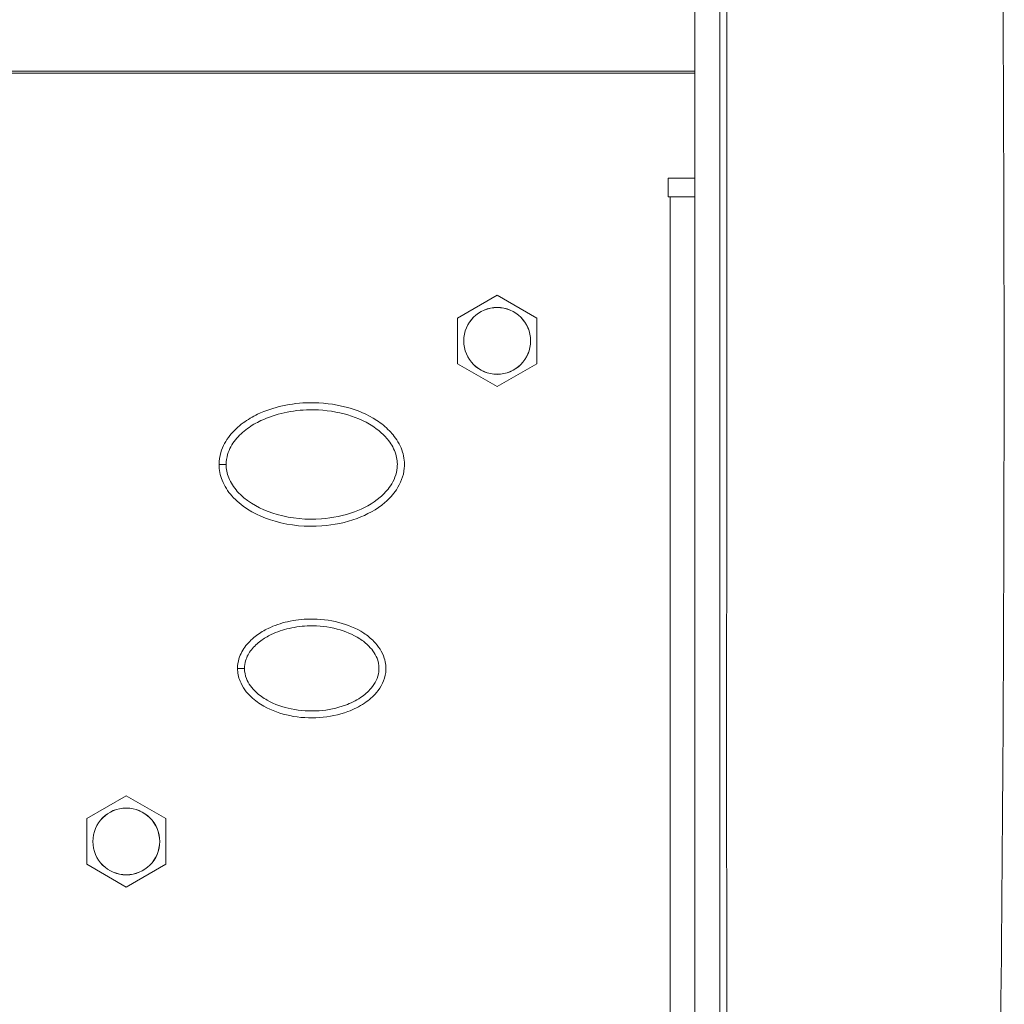
# Model space of a CAD drawing. Units: millimetres. Extents: x 36 to 2964, y 23 to 2086.
# Drawn here: x 1160 to 1239, y 1145 to 1225 of the extents above; entities that cross this region are included whole.
import ezdxf

# ---------------------------------------------------------------- set-up
doc = ezdxf.new("R2010")
doc.units = ezdxf.units.MM
doc.header["$LTSCALE"] = 7.142857
doc.layers.add('Visible Edges(A H Standard)', color=7, linetype='Continuous', lineweight=18)
doc.layers.add('Visible Tangent Edges(A H Standard)', color=7, linetype='Continuous', lineweight=18)

msp = doc.modelspace()

# ---------------------------------------------------------------- linework, layer by layer
at = {"layer": 'Visible Edges(A H Standard)'}
for p, q in [((1214.133, 1257.006), (1214.133, 978.802)), ((1216.133, 1257.006), (1216.133, 929.114)), ((1211.963, 1212.154), (1214.133, 1212.154)), ((1211.963, 1210.654), (1211.963, 1212.154)), ((1212.113, 1210.654), (1211.963, 1210.654)), ((1212.113, 1210.654), (1214.133, 1210.654)), ((1198.133, 1202.685), (1194.933, 1200.837)), ((1201.333, 1200.837), (1198.133, 1202.685)), ((1194.933, 1200.837), (1194.933, 1197.142)), ((1201.333, 1197.142), (1201.333, 1200.837)), ((1194.933, 1197.142), (1198.133, 1195.295)), ((1198.133, 1195.295), (1201.333, 1197.142)), ((1168.133, 1162.185), (1164.933, 1160.337)), ((1171.333, 1160.337), (1168.133, 1162.185)), ((1164.933, 1160.337), (1164.933, 1156.642)), ((1171.333, 1156.642), (1171.333, 1160.337)), ((1164.933, 1156.642), (1168.133, 1154.795)), ((1168.133, 1154.795), (1171.333, 1156.642))]:
    msp.add_line(p, q, dxfattribs=at)
for centre in [(1198.133, 1198.99), (1168.133, 1158.49)]:
    msp.add_circle(centre, 2.7, dxfattribs=at)
for points, knots in [([(1231.492, 1475.23), (1232.416, 1458.402), (1233.263, 1441.423), (1235.676, 1387.584), (1236.948, 1350.271), (1238.666, 1275.01), (1239.113, 1237.063), (1239.152, 1161.073), (1238.743, 1123.011), (1237.086, 1047.299), (1235.837, 1009.648), (1233.59, 958.647), (1232.927, 944.887), (1232.213, 931.207)], [16.186623, 16.186623, 16.186623, 16.186623, 21.098548, 21.098548, 31.647823, 31.647823, 42.197097, 42.197097, 52.746371, 52.746371, 63.295645, 63.295645, 67.218582, 67.218582, 67.218582, 67.218582]), ([(1175.633, 1188.99), (1175.633, 1188.554), (1175.724, 1188.112), (1176.068, 1187.242), (1176.35, 1186.815), (1176.856, 1186.243), (1177.053, 1186.054), (1178.122, 1185.157), (1179.135, 1184.692), (1181.41, 1184.042), (1182.694, 1183.927), (1184.918, 1184.091), (1185.883, 1184.286), (1187.595, 1184.925), (1188.377, 1185.343), (1189.394, 1186.211), (1189.718, 1186.558), (1190.319, 1187.456), (1190.56, 1188.055), (1190.66, 1189.123), (1190.608, 1189.582), (1190.334, 1190.464), (1190.096, 1190.893), (1189.69, 1191.424), (1189.558, 1191.575), (1189.106, 1192.037), (1188.758, 1192.314), (1187.63, 1193.055), (1186.776, 1193.404), (1184.952, 1193.889), (1183.954, 1194.003), (1182.229, 1193.978), (1181.486, 1193.894), (1180.074, 1193.58), (1179.402, 1193.359), (1178.349, 1192.855), (1177.953, 1192.624), (1177.19, 1192.065), (1176.817, 1191.723), (1176.188, 1190.929), (1175.929, 1190.472), (1175.684, 1189.656), (1175.633, 1189.322), (1175.633, 1188.99)], [-3.557217, -3.557217, -3.557217, -3.557217, -3.448465, -3.448465, -3.319336, -3.319336, -3.246541, -3.246541, -2.945998, -2.945998, -2.59099, -2.59099, -2.320911, -2.320911, -2.084167, -2.084167, -1.961281, -1.961281, -1.804464, -1.804464, -1.693603, -1.693603, -1.571233, -1.571233, -1.518268, -1.518268, -1.400129, -1.400129, -1.150669, -1.150669, -0.87402, -0.87402, -0.66706, -0.66706, -0.471689, -0.471689, -0.347399, -0.347399, -0.215108, -0.215108, -0.082734, -0.082734, 0, 0, 0, 0]), ([(1177.133, 1172.49), (1177.133, 1172.141), (1177.206, 1171.787), (1177.532, 1170.963), (1177.862, 1170.531), (1178.545, 1169.888), (1178.89, 1169.645), (1179.909, 1169.067), (1180.634, 1168.818), (1182.153, 1168.505), (1182.969, 1168.455), (1184.543, 1168.567), (1185.32, 1168.723), (1186.522, 1169.17), (1186.982, 1169.395), (1187.759, 1169.921), (1188.089, 1170.202), (1188.747, 1170.988), (1189.036, 1171.546), (1189.161, 1172.547), (1189.119, 1172.951), (1188.837, 1173.842), (1188.526, 1174.298), (1187.91, 1174.93), (1187.627, 1175.155), (1186.714, 1175.751), (1186.027, 1176.029), (1184.559, 1176.414), (1183.756, 1176.503), (1182.366, 1176.477), (1181.766, 1176.406), (1180.642, 1176.148), (1180.113, 1175.971), (1179.28, 1175.568), (1178.966, 1175.383), (1178.36, 1174.933), (1178.064, 1174.659), (1177.569, 1174.028), (1177.366, 1173.667), (1177.174, 1173.02), (1177.133, 1172.754), (1177.133, 1172.49)], [-2.867265, -2.867265, -2.867265, -2.867265, -2.781557, -2.781557, -2.644013, -2.644013, -2.530493, -2.530493, -2.319081, -2.319081, -2.089885, -2.089885, -1.86888, -1.86888, -1.728732, -1.728732, -1.612571, -1.612571, -1.460822, -1.460822, -1.365172, -1.365172, -1.227222, -1.227222, -1.130687, -1.130687, -0.927243, -0.927243, -0.700798, -0.700798, -0.530637, -0.530637, -0.374459, -0.374459, -0.274269, -0.274269, -0.168408, -0.168408, -0.064772, -0.064772, 0, 0, 0, 0])]:
    msp.add_open_spline(points, degree=3, knots=knots, dxfattribs=at)
at = {"layer": 'Visible Tangent Edges(A H Standard)'}
for p, q in [((490.133, 1220.824), (1214.133, 1220.824)), ((1214.133, 1220.654), (490.133, 1220.654)), ((1212.113, 989.29), (1212.113, 1210.654)), ((1176.209, 1188.99), (1175.633, 1188.99)), ((1177.693, 1172.49), (1177.133, 1172.49))]:
    msp.add_line(p, q, dxfattribs=at)
for centre in [(1198.133, 1198.99), (1168.133, 1158.49)]:
    msp.add_circle(centre, 2.705, dxfattribs=at)
for points, knots in [([(1216.711, 1257.994), (1216.69, 1203.171), (1216.691, 1148.139), (1216.716, 1038.305), (1216.74, 983.505), (1216.754, 929.136)], [0, 0, 0, 0, 16.481936, 16.481936, 32.963873, 32.963873, 32.963873, 32.963873]), ([(1176.209, 1188.99), (1176.209, 1189.267), (1176.252, 1189.547), (1176.46, 1190.238), (1176.683, 1190.633), (1177.24, 1191.332), (1177.577, 1191.64), (1178.274, 1192.148), (1178.639, 1192.361), (1179.617, 1192.826), (1180.248, 1193.033), (1181.576, 1193.327), (1182.279, 1193.406), (1183.909, 1193.43), (1184.853, 1193.322), (1186.567, 1192.869), (1187.365, 1192.542), (1188.4, 1191.866), (1188.717, 1191.615), (1189.121, 1191.203), (1189.239, 1191.068), (1189.599, 1190.602), (1189.804, 1190.231), (1190.036, 1189.484), (1190.08, 1189.101), (1189.996, 1188.207), (1189.792, 1187.698), (1189.265, 1186.915), (1188.976, 1186.606), (1188.055, 1185.823), (1187.331, 1185.435), (1185.73, 1184.842), (1184.82, 1184.658), (1182.718, 1184.504), (1181.503, 1184.613), (1179.366, 1185.22), (1178.423, 1185.655), (1177.454, 1186.464), (1177.276, 1186.634), (1176.825, 1187.141), (1176.58, 1187.514), (1176.285, 1188.255), (1176.209, 1188.625), (1176.209, 1188.99)], [0, 0, 0, 0, 0.082734, 0.082734, 0.215108, 0.215108, 0.347399, 0.347399, 0.471689, 0.471689, 0.66706, 0.66706, 0.87402, 0.87402, 1.150669, 1.150669, 1.400129, 1.400129, 1.518268, 1.518268, 1.571233, 1.571233, 1.693603, 1.693603, 1.804464, 1.804464, 1.961281, 1.961281, 2.084167, 2.084167, 2.320911, 2.320911, 2.59099, 2.59099, 2.945998, 2.945998, 3.246541, 3.246541, 3.319336, 3.319336, 3.448465, 3.448465, 3.557217, 3.557217, 3.557217, 3.557217]), ([(1177.693, 1172.49), (1177.693, 1172.701), (1177.725, 1172.914), (1177.882, 1173.439), (1178.051, 1173.74), (1178.475, 1174.28), (1178.736, 1174.52), (1179.277, 1174.92), (1179.562, 1175.087), (1180.323, 1175.454), (1180.812, 1175.617), (1181.856, 1175.855), (1182.417, 1175.921), (1183.715, 1175.945), (1184.466, 1175.862), (1185.827, 1175.507), (1186.46, 1175.25), (1187.281, 1174.716), (1187.533, 1174.517), (1188.071, 1173.968), (1188.332, 1173.582), (1188.563, 1172.857), (1188.596, 1172.536), (1188.496, 1171.734), (1188.26, 1171.273), (1187.692, 1170.597), (1187.4, 1170.348), (1186.702, 1169.879), (1186.282, 1169.673), (1185.174, 1169.264), (1184.45, 1169.119), (1182.98, 1169.015), (1182.217, 1169.061), (1180.804, 1169.35), (1180.134, 1169.581), (1179.209, 1170.102), (1178.9, 1170.32), (1178.299, 1170.882), (1178.019, 1171.252), (1177.751, 1171.928), (1177.693, 1172.211), (1177.693, 1172.49)], [0, 0, 0, 0, 0.064772, 0.064772, 0.168408, 0.168408, 0.274269, 0.274269, 0.374459, 0.374459, 0.530637, 0.530637, 0.700798, 0.700798, 0.927243, 0.927243, 1.130687, 1.130687, 1.227222, 1.227222, 1.365172, 1.365172, 1.460822, 1.460822, 1.612571, 1.612571, 1.728732, 1.728732, 1.86888, 1.86888, 2.089885, 2.089885, 2.319081, 2.319081, 2.530493, 2.530493, 2.644013, 2.644013, 2.781557, 2.781557, 2.867265, 2.867265, 2.867265, 2.867265])]:
    msp.add_open_spline(points, degree=3, knots=knots, dxfattribs=at)

doc.saveas('drawing.dxf')
